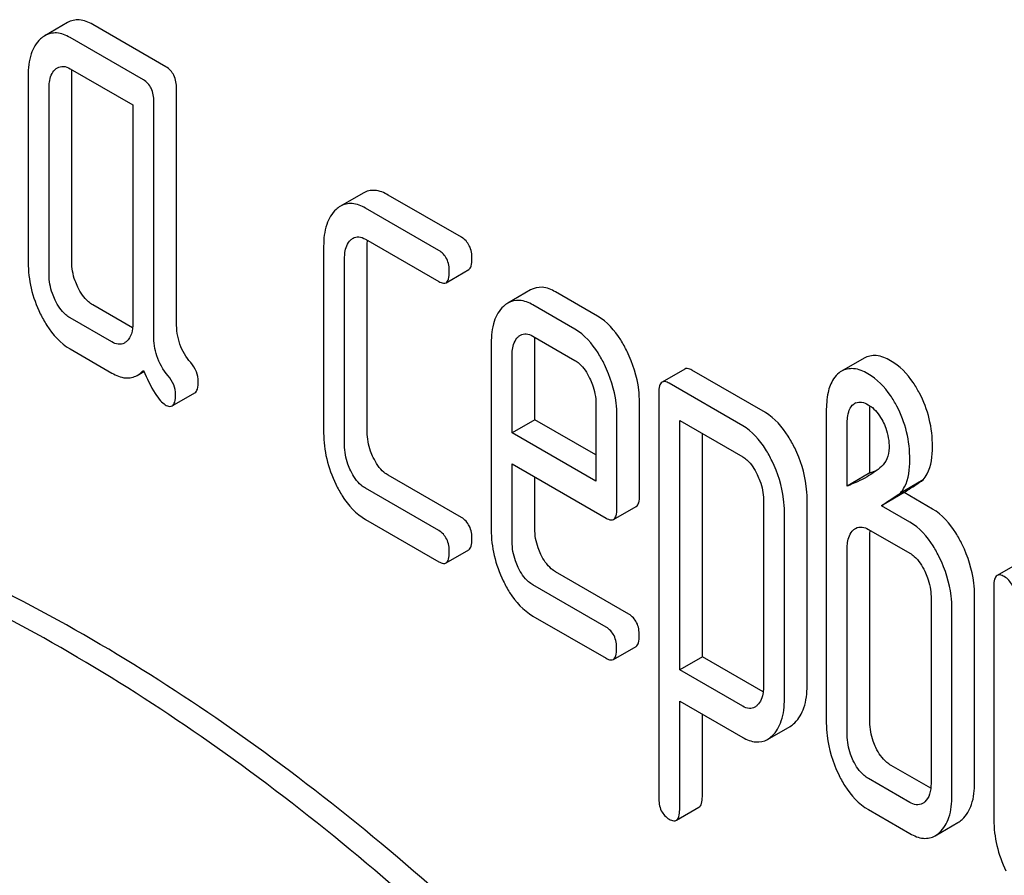
# Model space of a CAD drawing. Units: millimetres. Extents: x 0 to 6269, y -4 to 4433.
# Drawn here: x 4778 to 4787, y 2551 to 2559 of the extents above; entities that cross this region are included whole.
import ezdxf

# ---------------------------------------------------------------- set-up
doc = ezdxf.new("R2010")
doc.units = ezdxf.units.MM
doc.header["$LTSCALE"] = 344.776119
doc.layers.get('0').update_dxf_attribs({"linetype": 'CONTINUOUS'})

msp = doc.modelspace()

# ---------------------------------------------------------------- linework, layer by layer
at = {"color": 7, "linetype": 'Continuous'}
for p, q in [((4778.1292, 2559.338), (4777.917, 2559.2156)), ((4779.0514, 2558.9239), (4778.3648, 2559.3203)), ((4778.8393, 2558.8014), (4778.1526, 2559.1978)), ((4778.1526, 2558.906), (4778.7412, 2558.5662)), ((4777.7603, 2558.8407), (4777.7603, 2557.0898)), ((4778.1686, 2557.099), (4778.1686, 2558.8499)), ((4777.9565, 2556.9765), (4777.9565, 2558.7274)), ((4779.1495, 2556.5269), (4779.1495, 2558.7213)), ((4778.7412, 2558.5662), (4778.7412, 2556.5235)), ((4778.9373, 2556.4044), (4778.9373, 2558.5988)), ((4780.8972, 2557.74), (4780.685, 2557.6175)), ((4781.8194, 2557.3258), (4781.1328, 2557.7222)), ((4781.6073, 2557.2033), (4780.9206, 2557.5997)), ((4780.9206, 2557.3079), (4781.6073, 2556.9115)), ((4780.9366, 2555.5009), (4780.9366, 2557.2518)), ((4780.5283, 2557.2426), (4780.5283, 2555.4917)), ((4780.7245, 2555.3784), (4780.7245, 2557.1293)), ((4781.6744, 2556.9005), (4781.8866, 2557.0229)), ((4782.4663, 2556.8324), (4782.2542, 2556.7099)), ((4783.0945, 2556.5867), (4782.7002, 2556.8143)), ((4778.7388, 2556.478), (4778.3648, 2556.6939)), ((4782.8824, 2556.4642), (4782.4881, 2556.6919)), ((4778.545, 2556.3449), (4778.1526, 2556.5714)), ((4782.0977, 2556.3336), (4782.0977, 2554.5856)), ((4782.4881, 2556.4001), (4782.8824, 2556.1724)), ((4782.506, 2555.6162), (4782.506, 2556.3428)), ((4778.1526, 2556.2796), (4778.545, 2556.0531)), ((4782.2939, 2555.4937), (4782.2939, 2556.2204)), ((4785.5899, 2556.1923), (4785.3778, 2556.0698)), ((4778.7826, 2556.0322), (4778.8442, 2556.0677)), ((4783.9101, 2556.091), (4783.698, 2555.9685)), ((4784.6659, 2555.6824), (4783.9773, 2556.08)), ((4784.4537, 2555.5599), (4783.7652, 2555.9575)), ((4779.1091, 2555.7459), (4779.3212, 2555.8683)), ((4783.6671, 2555.8682), (4783.6671, 2552.0746)), ((4783.4869, 2554.904), (4783.4869, 2555.7765)), ((4785.4931, 2555.7629), (4785.502, 2555.7686)), ((4783.0785, 2555.7673), (4783.0785, 2555.0407)), ((4785.2365, 2555.6917), (4785.2365, 2552.7735)), ((4785.6448, 2555.1173), (4785.6448, 2555.7009)), ((4782.506, 2555.6162), (4782.2939, 2555.4937)), ((4783.0785, 2555.2857), (4782.506, 2555.6162)), ((4783.2747, 2554.7815), (4783.2747, 2555.6541)), ((4783.8632, 2553.2716), (4783.8632, 2555.609)), ((4783.8632, 2555.609), (4784.4537, 2555.2681)), ((4783.0785, 2555.0407), (4782.2939, 2555.4937)), ((4785.4326, 2554.9948), (4785.4326, 2555.5784)), ((4784.0754, 2553.3941), (4784.0754, 2555.4866)), ((4782.2939, 2554.4724), (4782.2939, 2555.2019)), ((4782.2939, 2555.2019), (4783.1747, 2554.6934)), ((4781.8194, 2554.6994), (4781.1328, 2555.0958)), ((4782.506, 2554.5949), (4782.506, 2555.0795)), ((4785.6448, 2555.1173), (4785.4326, 2554.9948)), ((4786.143, 2555.0514), (4785.9309, 2554.9289)), ((4781.6073, 2554.577), (4780.9206, 2554.9734)), ((4784.6479, 2554.8671), (4784.6479, 2553.1133)), ((4785.0562, 2553.1225), (4785.0562, 2554.8763)), ((4785.9645, 2554.9326), (4785.7524, 2554.8102)), ((4786.2313, 2554.7786), (4785.9645, 2554.9326)), ((4783.2439, 2554.6817), (4783.4561, 2554.8042)), ((4786.0192, 2554.6561), (4785.7524, 2554.8102)), ((4780.9206, 2554.6816), (4781.6073, 2554.2852)), ((4784.8441, 2553), (4784.8441, 2554.7538)), ((4785.6308, 2554.5886), (4786.0192, 2554.3643)), ((4785.6448, 2552.7827), (4785.6448, 2554.5336)), ((4781.6744, 2554.2741), (4781.8866, 2554.3966)), ((4785.4326, 2552.6603), (4785.4326, 2554.4112)), ((4787.0489, 2554.2788), (4786.8367, 2554.1564)), ((4783.3868, 2553.7945), (4782.7002, 2554.1909)), ((4783.1747, 2553.672), (4782.4881, 2554.0684)), ((4786.8058, 2554.0561), (4786.8058, 2551.8674)), ((4786.2173, 2553.9581), (4786.2173, 2552.2072)), ((4786.6256, 2552.2164), (4786.6256, 2553.9673)), ((4786.4135, 2552.094), (4786.4135, 2553.8449)), ((4782.4881, 2553.7766), (4783.1747, 2553.3802)), ((4783.2419, 2553.3692), (4783.454, 2553.4917)), ((4784.0754, 2553.3941), (4783.8632, 2553.2716)), ((4784.6453, 2553.065), (4784.0754, 2553.3941)), ((4784.4537, 2552.9307), (4783.8632, 2553.2716)), ((4783.8632, 2551.9613), (4783.8632, 2552.9798)), ((4783.8632, 2552.9798), (4784.4537, 2552.6389)), ((4784.0754, 2552.0838), (4784.0754, 2552.8573)), ((4784.6854, 2552.62), (4784.8976, 2552.7425)), ((4786.2149, 2552.1617), (4785.8429, 2552.3765)), ((4786.0192, 2552.0298), (4785.6308, 2552.254)), ((4783.8318, 2551.8616), (4784.0439, 2551.9841)), ((4785.6308, 2551.9622), (4786.0192, 2551.738)), ((4786.2567, 2551.7173), (4786.4688, 2551.8397))]:
    msp.add_line(p, q, dxfattribs=at)
for centre, radius, start, end in [((4785.4828, 2555.8884), 0.2096, 120.05738, 126.58107), ((4785.551, 2555.6838), 0.0979, 112.53066, 120.03684), ((4785.0735, 2556.6037), 1.5924, 291.02267, 293.73724)]:
    msp.add_arc(centre, radius, start, end, dxfattribs=at)
for points, knots in [([(4778.3648, 2559.3203), (4778.3264, 2559.3424), (4778.2475, 2559.3757), (4778.1617, 2559.3568), (4778.1292, 2559.338)], [0, 0, 0, 0, 0.541524, 1, 1, 1, 1]), ([(4777.876, 2559.1853), (4777.8354, 2559.1483), (4777.7709, 2559.035), (4777.7603, 2558.9095), (4777.7603, 2558.8407)], [0, 0, 0, 0, 0.444024, 1, 1, 1, 1]), ([(4778.1526, 2559.1978), (4778.1143, 2559.2199), (4778.0354, 2559.2532), (4777.9495, 2559.2343), (4777.917, 2559.2156)], [0, 0, 0, 0, 0.541524, 1, 1, 1, 1]), ([(4778.0351, 2558.9149), (4778.051, 2558.9241), (4778.0936, 2558.9341), (4778.1331, 2558.9172), (4778.1526, 2558.906)], [0, 0, 0, 0, 0.448658, 1, 1, 1, 1]), ([(4779.1495, 2558.7213), (4779.1495, 2558.7633), (4779.1387, 2558.8439), (4779.0825, 2558.9059), (4779.0514, 2558.9239)], [0, 0, 0, 0, 0.538334, 1, 1, 1, 1]), ([(4777.9565, 2558.7274), (4777.9565, 2558.745), (4777.959, 2558.8054), (4777.9812, 2558.8696), (4778.0134, 2558.8988)], [0, 0, 0, 0, 0.288525, 1, 1, 1, 1]), ([(4778.9373, 2558.5988), (4778.9373, 2558.6408), (4778.9265, 2558.7215), (4778.8704, 2558.7834), (4778.8393, 2558.8014)], [0, 0, 0, 0, 0.538334, 1, 1, 1, 1]), ([(4781.1328, 2557.7222), (4781.0944, 2557.7444), (4781.0155, 2557.7776), (4780.9297, 2557.7587), (4780.8972, 2557.74)], [0, 0, 0, 0, 0.541524, 1, 1, 1, 1]), ([(4780.9206, 2557.5997), (4780.8823, 2557.6219), (4780.8034, 2557.6551), (4780.7175, 2557.6363), (4780.685, 2557.6175)], [0, 0, 0, 0, 0.541524, 1, 1, 1, 1]), ([(4780.644, 2557.5872), (4780.6034, 2557.5502), (4780.5389, 2557.437), (4780.5283, 2557.3115), (4780.5283, 2557.2426)], [0, 0, 0, 0, 0.444025, 1, 1, 1, 1]), ([(4780.7245, 2557.1293), (4780.7245, 2557.147), (4780.727, 2557.2073), (4780.7492, 2557.2715), (4780.7814, 2557.3008)], [0, 0, 0, 0, 0.288525, 1, 1, 1, 1]), ([(4780.8031, 2557.3168), (4780.819, 2557.326), (4780.8616, 2557.336), (4780.9011, 2557.3192), (4780.9206, 2557.3079)], [0, 0, 0, 0, 0.448658, 1, 1, 1, 1]), ([(4781.9175, 2557.1233), (4781.9175, 2557.1652), (4781.9067, 2557.2459), (4781.8505, 2557.3078), (4781.8194, 2557.3258)], [0, 0, 0, 0, 0.538334, 1, 1, 1, 1]), ([(4781.7053, 2557.0008), (4781.7053, 2557.0427), (4781.6945, 2557.1234), (4781.6384, 2557.1853), (4781.6073, 2557.2033)], [0, 0, 0, 0, 0.538334, 1, 1, 1, 1]), ([(4777.7603, 2557.0898), (4777.7603, 2557.0085), (4777.7796, 2556.8424), (4777.8373, 2556.6856), (4777.8741, 2556.6097)], [0, 0, 0, 0, 0.490734, 1, 1, 1, 1]), ([(4778.2255, 2556.859), (4778.216, 2556.8786), (4778.1834, 2556.9545), (4778.1686, 2557.0381), (4778.1686, 2557.099)], [0, 0, 0, 0, 0.263589, 1, 1, 1, 1]), ([(4781.8866, 2557.0229), (4781.8984, 2557.0298), (4781.9166, 2557.0653), (4781.9175, 2557.1009), (4781.9175, 2557.1233)], [0, 0, 0, 0, 0.379509, 1, 1, 1, 1]), ([(4778.0134, 2556.7365), (4778.0037, 2556.7565), (4777.9711, 2556.8325), (4777.9565, 2556.9161), (4777.9565, 2556.9765)], [0, 0, 0, 0, 0.26917, 1, 1, 1, 1]), ([(4781.6744, 2556.9005), (4781.6863, 2556.9073), (4781.7044, 2556.9428), (4781.7053, 2556.9785), (4781.7053, 2557.0008)], [0, 0, 0, 0, 0.379509, 1, 1, 1, 1]), ([(4781.6073, 2556.9115), (4781.6138, 2556.9077), (4781.6338, 2556.8972), (4781.6609, 2556.8927), (4781.6744, 2556.9005)], [0, 0, 0, 0, 0.325072, 1, 1, 1, 1]), ([(4778.3648, 2556.6939), (4778.3509, 2556.7019), (4778.2912, 2556.7442), (4778.2502, 2556.808), (4778.2255, 2556.859)], [0, 0, 0, 0, 0.221223, 1, 1, 1, 1]), ([(4782.7002, 2556.8143), (4782.6621, 2556.8364), (4782.5838, 2556.8695), (4782.4985, 2556.851), (4782.4663, 2556.8324)], [0, 0, 0, 0, 0.541928, 1, 1, 1, 1]), ([(4778.1526, 2556.5714), (4778.1383, 2556.5797), (4778.0787, 2556.6221), (4778.0378, 2556.686), (4778.0134, 2556.7365)], [0, 0, 0, 0, 0.227937, 1, 1, 1, 1]), ([(4782.4881, 2556.6919), (4782.4499, 2556.7139), (4782.3717, 2556.747), (4782.2864, 2556.7285), (4782.2542, 2556.7099)], [0, 0, 0, 0, 0.541928, 1, 1, 1, 1]), ([(4777.8741, 2556.6097), (4777.8922, 2556.5722), (4777.961, 2556.4451), (4778.063, 2556.3314), (4778.1526, 2556.2796)], [0, 0, 0, 0, 0.286851, 1, 1, 1, 1]), ([(4782.212, 2556.6784), (4782.1718, 2556.6411), (4782.1084, 2556.5277), (4782.0977, 2556.4025), (4782.0977, 2556.3336)], [0, 0, 0, 0, 0.443167, 1, 1, 1, 1]), ([(4778.7412, 2556.5235), (4778.7412, 2556.4893), (4778.7361, 2556.4261), (4778.7032, 2556.3693), (4778.6823, 2556.3503)], [0, 0, 0, 0, 0.547636, 1, 1, 1, 1]), ([(4779.2826, 2556.1513), (4779.2394, 2556.202), (4779.1688, 2556.3215), (4779.1495, 2556.4583), (4779.1495, 2556.5269)], [0, 0, 0, 0, 0.492681, 1, 1, 1, 1]), ([(4783.3711, 2556.2548), (4783.3529, 2556.2924), (4783.2842, 2556.4195), (4783.184, 2556.535), (4783.0945, 2556.5867)], [0, 0, 0, 0, 0.287714, 1, 1, 1, 1]), ([(4782.3723, 2556.4095), (4782.388, 2556.4186), (4782.4301, 2556.4278), (4782.4689, 2556.4111), (4782.4881, 2556.4001)], [0, 0, 0, 0, 0.448381, 1, 1, 1, 1]), ([(4783.159, 2556.1324), (4783.1408, 2556.1699), (4783.0721, 2556.297), (4782.9719, 2556.4125), (4782.8824, 2556.4642)], [0, 0, 0, 0, 0.287714, 1, 1, 1, 1]), ([(4778.6619, 2556.3352), (4778.6444, 2556.3251), (4778.6009, 2556.3174), (4778.5627, 2556.3347), (4778.545, 2556.3449)], [0, 0, 0, 0, 0.496919, 1, 1, 1, 1]), ([(4779.0705, 2556.0289), (4779.0243, 2556.083), (4778.9551, 2556.204), (4778.9373, 2556.3405), (4778.9373, 2556.4044)], [0, 0, 0, 0, 0.526805, 1, 1, 1, 1]), ([(4782.2939, 2556.2204), (4782.2939, 2556.238), (4782.2964, 2556.2986), (4782.3186, 2556.3628), (4782.3502, 2556.3928)], [0, 0, 0, 0, 0.287877, 1, 1, 1, 1]), ([(4783.4869, 2555.7765), (4783.4869, 2555.8167), (4783.4769, 2555.9816), (4783.4255, 2556.1426), (4783.3711, 2556.2548)], [0, 0, 0, 0, 0.243549, 1, 1, 1, 1]), ([(4779.3535, 2555.9743), (4779.3535, 2556.0054), (4779.3409, 2556.0709), (4779.3043, 2556.1258), (4779.2826, 2556.1513)], [0, 0, 0, 0, 0.481884, 1, 1, 1, 1]), ([(4782.8824, 2556.1724), (4782.8968, 2556.1641), (4782.9556, 2556.1204), (4782.9952, 2556.0561), (4783.0197, 2556.0056)], [0, 0, 0, 0, 0.228326, 1, 1, 1, 1]), ([(4785.839, 2556.1695), (4785.7977, 2556.1933), (4785.7151, 2556.2294), (4785.6237, 2556.2118), (4785.5899, 2556.1923)], [0, 0, 0, 0, 0.550023, 1, 1, 1, 1]), ([(4786.109, 2555.8665), (4786.0913, 2555.9001), (4786.0223, 2556.0172), (4785.924, 2556.1204), (4785.839, 2556.1695)], [0, 0, 0, 0, 0.278885, 1, 1, 1, 1]), ([(4778.545, 2556.0531), (4778.584, 2556.0306), (4778.6629, 2555.996), (4778.7501, 2556.0134), (4778.7826, 2556.0322)], [0, 0, 0, 0, 0.545664, 1, 1, 1, 1]), ([(4778.7826, 2556.0322), (4778.7877, 2556.0351), (4778.8083, 2556.0483), (4778.8267, 2556.0649), (4778.8393, 2556.0787)], [0, 0, 0, 0, 0.23753, 1, 1, 1, 1]), ([(4778.8393, 2556.0787), (4778.872, 2556.0039), (4778.9189, 2555.9042), (4778.9932, 2555.7987), (4779.0282, 2555.7654), (4779.0452, 2555.7555)], [0, 0, 0, 0, 0.633269, 0.84718, 1, 1, 1, 1]), ([(4783.2747, 2555.6541), (4783.2747, 2555.6942), (4783.2647, 2555.8591), (4783.2133, 2556.0201), (4783.159, 2556.1324)], [0, 0, 0, 0, 0.243549, 1, 1, 1, 1]), ([(4783.9773, 2556.08), (4783.9707, 2556.0838), (4783.9507, 2556.0943), (4783.9236, 2556.0988), (4783.9101, 2556.091)], [0, 0, 0, 0, 0.327895, 1, 1, 1, 1]), ([(4785.3579, 2556.0567), (4785.3369, 2556.0412), (4785.2871, 2555.9862), (4785.2433, 2555.858), (4785.2365, 2555.7516), (4785.2365, 2555.6917)], [0, 0, 0, 0, 0.197786, 0.546984, 1, 1, 1, 1]), ([(4785.6268, 2556.047), (4785.5856, 2556.0708), (4785.503, 2556.1069), (4785.4115, 2556.0893), (4785.3778, 2556.0698)], [0, 0, 0, 0, 0.550023, 1, 1, 1, 1]), ([(4785.8969, 2555.7441), (4785.8792, 2555.7777), (4785.8102, 2555.8948), (4785.7119, 2555.9979), (4785.6268, 2556.047)], [0, 0, 0, 0, 0.278885, 1, 1, 1, 1]), ([(4779.1414, 2555.8518), (4779.1414, 2555.883), (4779.1288, 2555.9484), (4779.0922, 2556.0034), (4779.0705, 2556.0289)], [0, 0, 0, 0, 0.481884, 1, 1, 1, 1]), ([(4779.3212, 2555.8683), (4779.3336, 2555.8755), (4779.3525, 2555.9131), (4779.3535, 2555.9507), (4779.3535, 2555.9743)], [0, 0, 0, 0, 0.37758, 1, 1, 1, 1]), ([(4783.0197, 2556.0056), (4783.0293, 2555.9857), (4783.0619, 2555.9103), (4783.0785, 2555.8275), (4783.0785, 2555.7673)], [0, 0, 0, 0, 0.268335, 1, 1, 1, 1]), ([(4783.698, 2555.9685), (4783.686, 2555.9616), (4783.668, 2555.926), (4783.6671, 2555.8904), (4783.6671, 2555.8682)], [0, 0, 0, 0, 0.38345, 1, 1, 1, 1]), ([(4783.7652, 2555.9575), (4783.7586, 2555.9613), (4783.7386, 2555.9718), (4783.7115, 2555.9763), (4783.698, 2555.9685)], [0, 0, 0, 0, 0.327895, 1, 1, 1, 1]), ([(4786.2313, 2555.3622), (4786.2313, 2555.4503), (4786.2117, 2555.6254), (4786.1493, 2555.7903), (4786.109, 2555.8665)], [0, 0, 0, 0, 0.505248, 1, 1, 1, 1]), ([(4779.1091, 2555.7459), (4779.1215, 2555.753), (4779.1404, 2555.7907), (4779.1414, 2555.8282), (4779.1414, 2555.8518)], [0, 0, 0, 0, 0.37758, 1, 1, 1, 1]), ([(4785.5135, 2555.7743), (4785.5301, 2555.7812), (4785.5723, 2555.7846), (4785.6098, 2555.7679), (4785.6288, 2555.757)], [0, 0, 0, 0, 0.450865, 1, 1, 1, 1]), ([(4779.0452, 2555.7555), (4779.0513, 2555.752), (4779.0704, 2555.742), (4779.0961, 2555.7384), (4779.1091, 2555.7459)], [0, 0, 0, 0, 0.320914, 1, 1, 1, 1]), ([(4784.9405, 2555.3517), (4784.9223, 2555.3892), (4784.8539, 2555.5156), (4784.7547, 2555.6311), (4784.6659, 2555.6824)], [0, 0, 0, 0, 0.289089, 1, 1, 1, 1]), ([(4785.4326, 2555.5784), (4785.4326, 2555.5975), (4785.435, 2555.6615), (4785.4553, 2555.7356), (4785.4931, 2555.7629)], [0, 0, 0, 0, 0.290261, 1, 1, 1, 1]), ([(4785.6288, 2555.757), (4785.6426, 2555.749), (4785.6995, 2555.7082), (4785.7404, 2555.6487), (4785.7656, 2555.6013)], [0, 0, 0, 0, 0.228251, 1, 1, 1, 1]), ([(4786.0192, 2555.2398), (4786.0192, 2555.3278), (4785.9996, 2555.5029), (4785.9371, 2555.6678), (4785.8969, 2555.7441)], [0, 0, 0, 0, 0.505248, 1, 1, 1, 1]), ([(4785.7656, 2555.6013), (4785.7766, 2555.5807), (4785.8119, 2555.5021), (4785.825, 2555.4146), (4785.825, 2555.3519)], [0, 0, 0, 0, 0.270594, 1, 1, 1, 1]), ([(4780.5283, 2555.4917), (4780.5283, 2555.4105), (4780.5476, 2555.2443), (4780.6053, 2555.0875), (4780.6421, 2555.0116)], [0, 0, 0, 0, 0.490733, 1, 1, 1, 1]), ([(4780.9935, 2555.2609), (4780.984, 2555.2805), (4780.9514, 2555.3565), (4780.9366, 2555.4401), (4780.9366, 2555.5009)], [0, 0, 0, 0, 0.263588, 1, 1, 1, 1]), ([(4784.7284, 2555.2292), (4784.7102, 2555.2668), (4784.6418, 2555.3932), (4784.5426, 2555.5086), (4784.4537, 2555.5599)], [0, 0, 0, 0, 0.289089, 1, 1, 1, 1]), ([(4780.7814, 2555.1384), (4780.7717, 2555.1584), (4780.7391, 2555.2345), (4780.7245, 2555.318), (4780.7245, 2555.3784)], [0, 0, 0, 0, 0.26917, 1, 1, 1, 1]), ([(4785.0562, 2554.8763), (4785.0562, 2554.9159), (4785.046, 2555.0798), (4784.9947, 2555.2398), (4784.9405, 2555.3517)], [0, 0, 0, 0, 0.241542, 1, 1, 1, 1]), ([(4785.825, 2555.3519), (4785.825, 2555.3169), (4785.8137, 2555.2511), (4785.7741, 2555.1976), (4785.7524, 2555.1779)], [0, 0, 0, 0, 0.543509, 1, 1, 1, 1]), ([(4786.143, 2555.0514), (4786.1581, 2555.0689), (4786.2187, 2555.1612), (4786.2313, 2555.2762), (4786.2313, 2555.3622)], [0, 0, 0, 0, 0.211868, 1, 1, 1, 1]), ([(4781.1328, 2555.0958), (4781.1189, 2555.1039), (4781.0592, 2555.1461), (4781.0182, 2555.21), (4780.9935, 2555.2609)], [0, 0, 0, 0, 0.221223, 1, 1, 1, 1]), ([(4784.4537, 2555.2681), (4784.468, 2555.2599), (4784.526, 2555.2162), (4784.5649, 2555.1524), (4784.5891, 2555.1024)], [0, 0, 0, 0, 0.228523, 1, 1, 1, 1]), ([(4784.8441, 2554.7538), (4784.8441, 2554.7934), (4784.8339, 2554.9573), (4784.7825, 2555.1173), (4784.7284, 2555.2292)], [0, 0, 0, 0, 0.241542, 1, 1, 1, 1]), ([(4785.9309, 2554.9289), (4785.946, 2554.9464), (4786.0066, 2555.0387), (4786.0192, 2555.1538), (4786.0192, 2555.2398)], [0, 0, 0, 0, 0.211868, 1, 1, 1, 1]), ([(4780.9206, 2554.9734), (4780.9063, 2554.9817), (4780.8467, 2555.0241), (4780.8058, 2555.0879), (4780.7814, 2555.1384)], [0, 0, 0, 0, 0.227937, 1, 1, 1, 1]), ([(4784.5891, 2555.1024), (4784.5986, 2555.0828), (4784.6308, 2555.0083), (4784.6479, 2554.9266), (4784.6479, 2554.8671)], [0, 0, 0, 0, 0.268033, 1, 1, 1, 1]), ([(4785.9645, 2554.9326), (4785.9807, 2554.9438), (4786.0399, 2554.9839), (4786.1002, 2555.0222), (4786.143, 2555.0514)], [0, 0, 0, 0, 0.27532, 1, 1, 1, 1]), ([(4784.6757, 2547.94), (4783.969, 2548.8191), (4782.4964, 2550.4491), (4780.0809, 2552.5132), (4777.5956, 2554.0676), (4775.8558, 2554.7607), (4775.005, 2554.9876)], [0, 0, 0, 0, 0.27865, 0.541132, 0.782473, 1, 1, 1, 1]), ([(4780.6421, 2555.0116), (4780.6602, 2554.9742), (4780.729, 2554.847), (4780.831, 2554.7333), (4780.9206, 2554.6816)], [0, 0, 0, 0, 0.28685, 1, 1, 1, 1]), ([(4784.4635, 2547.8175), (4783.7569, 2548.6966), (4782.2842, 2550.3266), (4779.8688, 2552.3907), (4777.3835, 2553.9451), (4775.6437, 2554.6382), (4774.7929, 2554.8651)], [0, 0, 0, 0, 0.27865, 0.541132, 0.782473, 1, 1, 1, 1]), ([(4783.4561, 2554.8042), (4783.4679, 2554.811), (4783.486, 2554.8463), (4783.4869, 2554.8818), (4783.4869, 2554.904)], [0, 0, 0, 0, 0.380449, 1, 1, 1, 1]), ([(4783.2439, 2554.6817), (4783.2557, 2554.6885), (4783.2739, 2554.7238), (4783.2747, 2554.7594), (4783.2747, 2554.7815)], [0, 0, 0, 0, 0.380449, 1, 1, 1, 1]), ([(4786.5099, 2554.4456), (4786.4917, 2554.4832), (4786.4227, 2554.611), (4786.3214, 2554.7266), (4786.2313, 2554.7786)], [0, 0, 0, 0, 0.28635, 1, 1, 1, 1]), ([(4781.9175, 2554.4969), (4781.9175, 2554.5388), (4781.9067, 2554.6195), (4781.8505, 2554.6815), (4781.8194, 2554.6994)], [0, 0, 0, 0, 0.538333, 1, 1, 1, 1]), ([(4783.1747, 2554.6934), (4783.1814, 2554.6895), (4783.202, 2554.6786), (4783.23, 2554.6736), (4783.2439, 2554.6817)], [0, 0, 0, 0, 0.327214, 1, 1, 1, 1]), ([(4781.7053, 2554.3744), (4781.7053, 2554.4164), (4781.6945, 2554.497), (4781.6384, 2554.559), (4781.6073, 2554.577)], [0, 0, 0, 0, 0.538333, 1, 1, 1, 1]), ([(4782.0977, 2554.5856), (4782.0977, 2554.5044), (4782.117, 2554.3381), (4782.1745, 2554.1812), (4782.211, 2554.1051)], [0, 0, 0, 0, 0.490571, 1, 1, 1, 1]), ([(4782.5624, 2554.3544), (4782.553, 2554.3741), (4782.5208, 2554.4503), (4782.506, 2554.5339), (4782.506, 2554.5949)], [0, 0, 0, 0, 0.263805, 1, 1, 1, 1]), ([(4785.4326, 2554.4112), (4785.4326, 2554.4288), (4785.4351, 2554.4891), (4785.4574, 2554.5533), (4785.4895, 2554.5826)], [0, 0, 0, 0, 0.288525, 1, 1, 1, 1]), ([(4785.5103, 2554.5979), (4785.5283, 2554.6083), (4785.573, 2554.6165), (4785.6125, 2554.5991), (4785.6308, 2554.5886)], [0, 0, 0, 0, 0.497169, 1, 1, 1, 1]), ([(4786.2977, 2554.3231), (4786.2795, 2554.3607), (4786.2106, 2554.4885), (4786.1093, 2554.6041), (4786.0192, 2554.6561)], [0, 0, 0, 0, 0.28635, 1, 1, 1, 1]), ([(4781.8866, 2554.3966), (4781.8984, 2554.4034), (4781.9166, 2554.4389), (4781.9175, 2554.4746), (4781.9175, 2554.4969)], [0, 0, 0, 0, 0.379509, 1, 1, 1, 1]), ([(4782.3502, 2554.2319), (4782.3407, 2554.252), (4782.3086, 2554.3283), (4782.2939, 2554.4119), (4782.2939, 2554.4724)], [0, 0, 0, 0, 0.268998, 1, 1, 1, 1]), ([(4786.6256, 2553.9673), (4786.6256, 2554.0075), (4786.6156, 2554.1723), (4786.5642, 2554.3334), (4786.5099, 2554.4456)], [0, 0, 0, 0, 0.243549, 1, 1, 1, 1]), ([(4781.6744, 2554.2741), (4781.6863, 2554.281), (4781.7044, 2554.3165), (4781.7053, 2554.3521), (4781.7053, 2554.3744)], [0, 0, 0, 0, 0.379509, 1, 1, 1, 1]), ([(4782.7002, 2554.1909), (4782.6863, 2554.1989), (4782.6272, 2554.2407), (4782.5864, 2554.3039), (4782.5624, 2554.3544)], [0, 0, 0, 0, 0.223261, 1, 1, 1, 1]), ([(4786.0192, 2554.3643), (4786.0337, 2554.356), (4786.0934, 2554.3123), (4786.1338, 2554.2474), (4786.1585, 2554.1964)], [0, 0, 0, 0, 0.228155, 1, 1, 1, 1]), ([(4786.4135, 2553.8449), (4786.4135, 2553.885), (4786.4035, 2554.0499), (4786.3521, 2554.2109), (4786.2977, 2554.3231)], [0, 0, 0, 0, 0.243549, 1, 1, 1, 1]), ([(4781.6073, 2554.2852), (4781.6138, 2554.2814), (4781.6338, 2554.2708), (4781.6609, 2554.2663), (4781.6744, 2554.2741)], [0, 0, 0, 0, 0.325072, 1, 1, 1, 1]), ([(4782.4881, 2554.0684), (4782.4739, 2554.0766), (4782.4148, 2554.1185), (4782.3741, 2554.1817), (4782.3502, 2554.2319)], [0, 0, 0, 0, 0.22798, 1, 1, 1, 1]), ([(4786.1585, 2554.1964), (4786.1681, 2554.1765), (4786.2006, 2554.1011), (4786.2173, 2554.0183), (4786.2173, 2553.9581)], [0, 0, 0, 0, 0.268335, 1, 1, 1, 1]), ([(4786.8367, 2554.1564), (4786.8248, 2554.1495), (4786.8067, 2554.1138), (4786.8058, 2554.0782), (4786.8058, 2554.0561)], [0, 0, 0, 0, 0.38345, 1, 1, 1, 1]), ([(4786.9039, 2554.1454), (4786.8973, 2554.1492), (4786.8773, 2554.1597), (4786.8502, 2554.1642), (4786.8367, 2554.1564)], [0, 0, 0, 0, 0.327895, 1, 1, 1, 1]), ([(4787.002, 2553.9428), (4787.002, 2553.9848), (4786.9912, 2554.0654), (4786.9351, 2554.1274), (4786.9039, 2554.1454)], [0, 0, 0, 0, 0.538334, 1, 1, 1, 1]), ([(4782.211, 2554.1051), (4782.2288, 2554.068), (4782.297, 2553.9413), (4782.3987, 2553.8282), (4782.4881, 2553.7766)], [0, 0, 0, 0, 0.285467, 1, 1, 1, 1]), ([(4783.4849, 2553.592), (4783.4849, 2553.6339), (4783.4741, 2553.7146), (4783.418, 2553.7765), (4783.3868, 2553.7945)], [0, 0, 0, 0, 0.538333, 1, 1, 1, 1]), ([(4783.2728, 2553.4695), (4783.2728, 2553.5114), (4783.262, 2553.5921), (4783.2058, 2553.6541), (4783.1747, 2553.672)], [0, 0, 0, 0, 0.538333, 1, 1, 1, 1]), ([(4783.454, 2553.4917), (4783.4658, 2553.4985), (4783.484, 2553.534), (4783.4849, 2553.5697), (4783.4849, 2553.592)], [0, 0, 0, 0, 0.379509, 1, 1, 1, 1]), ([(4783.2419, 2553.3692), (4783.2537, 2553.376), (4783.2719, 2553.4115), (4783.2728, 2553.4472), (4783.2728, 2553.4695)], [0, 0, 0, 0, 0.379509, 1, 1, 1, 1]), ([(4783.1747, 2553.3802), (4783.1812, 2553.3765), (4783.2012, 2553.3659), (4783.2283, 2553.3614), (4783.2419, 2553.3692)], [0, 0, 0, 0, 0.325072, 1, 1, 1, 1]), ([(4784.6479, 2553.1133), (4784.6479, 2553.0955), (4784.6453, 2553.0345), (4784.6224, 2552.9702), (4784.5905, 2552.94)], [0, 0, 0, 0, 0.287978, 1, 1, 1, 1]), ([(4784.9405, 2552.7749), (4784.9805, 2552.8129), (4785.0449, 2552.9265), (4785.0562, 2553.0529), (4785.0562, 2553.1225)], [0, 0, 0, 0, 0.441823, 1, 1, 1, 1]), ([(4784.5675, 2552.9225), (4784.5521, 2552.9136), (4784.511, 2552.9038), (4784.4726, 2552.9198), (4784.4537, 2552.9307)], [0, 0, 0, 0, 0.449176, 1, 1, 1, 1]), ([(4784.7284, 2552.6525), (4784.7683, 2552.6904), (4784.8328, 2552.804), (4784.8441, 2552.9304), (4784.8441, 2553)], [0, 0, 0, 0, 0.441823, 1, 1, 1, 1]), ([(4785.2365, 2552.7735), (4785.2365, 2552.7334), (4785.2459, 2552.569), (4785.296, 2552.408), (4785.3497, 2552.2959)], [0, 0, 0, 0, 0.243813, 1, 1, 1, 1]), ([(4785.7016, 2552.5427), (4785.6922, 2552.5623), (4785.6596, 2552.6383), (4785.6448, 2552.7219), (4785.6448, 2552.7827)], [0, 0, 0, 0, 0.26359, 1, 1, 1, 1]), ([(4784.4537, 2552.6389), (4784.4914, 2552.6171), (4784.5685, 2552.5839), (4784.6534, 2552.6015), (4784.6854, 2552.62)], [0, 0, 0, 0, 0.539854, 1, 1, 1, 1]), ([(4785.4895, 2552.4202), (4785.4798, 2552.4402), (4785.4473, 2552.5163), (4785.4326, 2552.5999), (4785.4326, 2552.6603)], [0, 0, 0, 0, 0.26917, 1, 1, 1, 1]), ([(4785.8429, 2552.3765), (4785.8289, 2552.3846), (4785.7686, 2552.4272), (4785.7266, 2552.4912), (4785.7016, 2552.5427)], [0, 0, 0, 0, 0.220713, 1, 1, 1, 1]), ([(4785.6308, 2552.254), (4785.6163, 2552.2624), (4785.5561, 2552.3052), (4785.5142, 2552.3692), (4785.4895, 2552.4202)], [0, 0, 0, 0, 0.22807, 1, 1, 1, 1]), ([(4785.3497, 2552.2959), (4785.368, 2552.2579), (4785.4373, 2552.1293), (4785.5404, 2552.0144), (4785.6308, 2551.9622)], [0, 0, 0, 0, 0.287821, 1, 1, 1, 1]), ([(4786.2173, 2552.2072), (4786.2173, 2552.1731), (4786.2122, 2552.1098), (4786.1793, 2552.053), (4786.1585, 2552.034)], [0, 0, 0, 0, 0.547636, 1, 1, 1, 1]), ([(4786.5104, 2551.8708), (4786.5503, 2551.9079), (4786.6145, 2552.0212), (4786.6256, 2552.1469), (4786.6256, 2552.2164)], [0, 0, 0, 0, 0.439641, 1, 1, 1, 1]), ([(4784.0439, 2551.9841), (4784.0558, 2551.991), (4784.0743, 2552.0262), (4784.0754, 2552.0617), (4784.0754, 2552.0838)], [0, 0, 0, 0, 0.384636, 1, 1, 1, 1]), ([(4786.2982, 2551.7483), (4786.3382, 2551.7854), (4786.4024, 2551.8987), (4786.4135, 2552.0244), (4786.4135, 2552.094)], [0, 0, 0, 0, 0.439641, 1, 1, 1, 1]), ([(4783.6671, 2552.0746), (4783.6671, 2552.0328), (4783.6769, 2551.9518), (4783.7338, 2551.8902), (4783.7652, 2551.872)], [0, 0, 0, 0, 0.535362, 1, 1, 1, 1]), ([(4786.1381, 2552.019), (4786.1204, 2552.0087), (4786.0758, 2552.0014), (4786.0372, 2552.0194), (4786.0192, 2552.0298)], [0, 0, 0, 0, 0.49663, 1, 1, 1, 1]), ([(4783.8318, 2551.8616), (4783.8437, 2551.8685), (4783.8622, 2551.9037), (4783.8632, 2551.9393), (4783.8632, 2551.9613)], [0, 0, 0, 0, 0.384636, 1, 1, 1, 1]), ([(4783.7652, 2551.872), (4783.7716, 2551.8683), (4783.7915, 2551.8579), (4783.8183, 2551.8539), (4783.8318, 2551.8616)], [0, 0, 0, 0, 0.323998, 1, 1, 1, 1]), ([(4786.8058, 2551.8674), (4786.8058, 2551.7862), (4786.8251, 2551.62), (4786.8829, 2551.4633), (4786.9196, 2551.3874)], [0, 0, 0, 0, 0.490733, 1, 1, 1, 1]), ([(4786.0192, 2551.738), (4786.0581, 2551.7155), (4786.1369, 2551.6808), (4786.2241, 2551.6985), (4786.2567, 2551.7173)], [0, 0, 0, 0, 0.544576, 1, 1, 1, 1])]:
    msp.add_open_spline(points, degree=3, knots=knots, dxfattribs=at)
for points in [[(4777.917, 2559.2156), (4777.9023, 2559.2071), (4777.8886, 2559.1967), (4777.876, 2559.1853)], [(4778.0134, 2558.8988), (4778.02, 2558.9049), (4778.0273, 2558.9104), (4778.0351, 2558.9149)], [(4778.1686, 2558.8499), (4778.1686, 2558.8651), (4778.1693, 2558.8803), (4778.1709, 2558.8955)], [(4780.685, 2557.6175), (4780.6703, 2557.609), (4780.6566, 2557.5987), (4780.644, 2557.5872)], [(4780.7814, 2557.3008), (4780.788, 2557.3068), (4780.7953, 2557.3123), (4780.8031, 2557.3168)], [(4780.9366, 2557.2518), (4780.9366, 2557.267), (4780.9373, 2557.2823), (4780.9389, 2557.2974)], [(4782.2542, 2556.7099), (4782.239, 2556.7011), (4782.2248, 2556.6903), (4782.212, 2556.6784)], [(4778.6823, 2556.3503), (4778.6761, 2556.3446), (4778.6692, 2556.3394), (4778.6619, 2556.3352)], [(4782.3502, 2556.3928), (4782.3569, 2556.3992), (4782.3643, 2556.4049), (4782.3723, 2556.4095)], [(4782.506, 2556.3428), (4782.506, 2556.358), (4782.5066, 2556.3733), (4782.5082, 2556.3884)], [(4785.6448, 2555.7009), (4785.6448, 2555.7158), (4785.6452, 2555.7308), (4785.6465, 2555.7457)], [(4785.7524, 2555.1779), (4785.7118, 2555.1409), (4785.6661, 2555.1094), (4785.6186, 2555.0819)], [(4785.6186, 2555.0819), (4785.5593, 2555.0477), (4785.4965, 2555.0194), (4785.4326, 2554.9948)], [(4785.7524, 2554.8102), (4785.8112, 2554.8508), (4785.8718, 2554.8887), (4785.9309, 2554.9289)], [(4785.4895, 2554.5826), (4785.4959, 2554.5884), (4785.5028, 2554.5936), (4785.5103, 2554.5979)], [(4785.6448, 2554.5336), (4785.6448, 2554.5488), (4785.6454, 2554.5641), (4785.647, 2554.5792)], [(4784.5905, 2552.94), (4784.5835, 2552.9333), (4784.5758, 2552.9273), (4784.5675, 2552.9225)], [(4784.8976, 2552.7425), (4784.9131, 2552.7515), (4784.9275, 2552.7626), (4784.9405, 2552.7749)], [(4784.6854, 2552.62), (4784.701, 2552.629), (4784.7154, 2552.6401), (4784.7284, 2552.6525)], [(4786.1585, 2552.034), (4786.1522, 2552.0283), (4786.1454, 2552.0232), (4786.1381, 2552.019)], [(4786.4688, 2551.8397), (4786.4838, 2551.8484), (4786.4977, 2551.859), (4786.5104, 2551.8708)], [(4786.2567, 2551.7173), (4786.2717, 2551.7259), (4786.2856, 2551.7365), (4786.2982, 2551.7483)]]:
    msp.add_open_spline(points, degree=3, dxfattribs=at)

doc.saveas('drawing.dxf')
